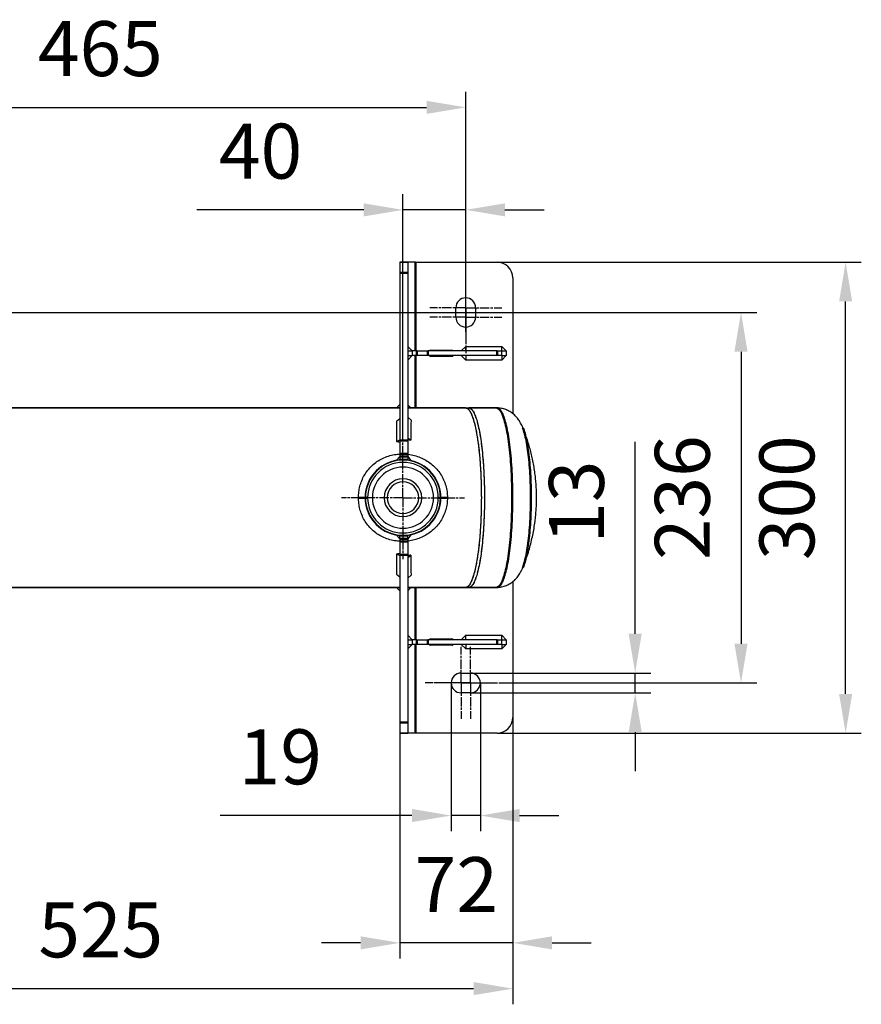
# Model space of a CAD drawing. Units: millimetres. Extents: x 3439 to 5337, y 1662 to 2950.
# Drawn here: x 4082 to 4618, y 1662 to 2289 of the extents above; entities that cross this region are included whole.
import ezdxf

# ---------------------------------------------------------------- set-up
doc = ezdxf.new("R2010")
doc.units = ezdxf.units.MM
doc.linetypes.add('AM_ISO08W050', pattern=[18, 12, -1.5, 3, -1.5])
doc.linetypes.add('AM_ISO08W050x2', pattern=[9, 6, -0.75, 1.5, -0.75])
doc.layers.add('02_ACHSEN', color=7, linetype='Continuous')
doc.layers.add('13_SCHWEISSEN', color=7, linetype='Continuous')
for name, color, linetype, lineweight in [('AM_0 ( Kontur 0.5 )', 7, 'Continuous', 50), ('AM_5 ( Bemassung)', 3, 'Continuous', 25), ('AM_7 (Mittellinie)', 4, 'AM_ISO08W050', 25)]:
    doc.layers.add(name, color=color, linetype=linetype, lineweight=lineweight)
doc.styles.get("Standard").update_dxf_attribs({"font": 'ARIALUNI.TTF'})
doc.dimstyles.new('BENUTZERDEFINIERTE NORM$0', dxfattribs={"dimtxt": 3.5, "dimasz": 2.5, "dimexe": 1, "dimexo": 0, "dimgap": 1.5, "dimtad": 1, "dimdsep": 46, "dimtxsty": 'STANDARD', "dimcen": 0, "dimclrd": 256, "dimclre": 256, "dimclrt": 6, "dimadec": 0, "dimazin": 2, "dimtp": 0.1, "dimtm": 0.1, "dimtfac": 0.71, "dimtmove": 0, "dimatfit": 3, "dimfxl": 1, "dimlwd": -1, "dimlwe": -1, "dimarcsym": 0})

# ---------------------------------------------------------------- blocks, each defined once
blk = doc.blocks.new('*D39')
at = {"layer": 'AM_5 ( Bemassung)', "transparency": 16777216}
for p, q in [((3900.99, 1863.77), (3900.99, 2243.4)), ((4366.1, 2090.46), (4366.1, 2243.4)), ((3925.99, 2233.4), (4341.1, 2233.4))]:
    blk.add_line(p, q, dxfattribs=at)
for points in [[(3925.99, 2237.57), (3925.99, 2229.24), (3900.99, 2233.4)], [(4341.1, 2237.57), (4341.1, 2229.24), (4366.1, 2233.4)]]:
    blk.add_solid(points, dxfattribs=at)
at = {"layer": 'Defpoints', "color": 0, "transparency": 16777216}
for p in [(4366.1, 2233.4), (4366.1, 2090.46), (3900.99, 1863.77)]:
    blk.add_point(p, dxfattribs=at)
at = {"layer": 'AM_5 ( Bemassung)', "color": 6, "transparency": 16777216, "insert": (4133.29, 2266.28), "char_height": 35, "attachment_point": 5}
blk.add_mtext('465', dxfattribs=at)
blk = doc.blocks.new('*D40')
at = {"layer": 'AM_5 ( Bemassung)', "transparency": 16777216}
for p, q in [((3926.96, 2102.77), (4551.47, 2102.77)), ((4541.47, 2077.77), (4541.47, 1891.77)), ((4392.06, 1866.77), (4551.47, 1866.77))]:
    blk.add_line(p, q, dxfattribs=at)
for points in [[(4537.3, 2077.77), (4545.64, 2077.77), (4541.47, 2102.77)], [(4537.3, 1891.77), (4545.64, 1891.77), (4541.47, 1866.77)]]:
    blk.add_solid(points, dxfattribs=at)
at = {"layer": 'Defpoints', "color": 0, "transparency": 16777216}
for p in [(3926.96, 2102.77), (4392.06, 1866.77), (4541.47, 1866.77)]:
    blk.add_point(p, dxfattribs=at)
at = {"layer": 'AM_5 ( Bemassung)', "color": 6, "transparency": 16777216, "insert": (4508.59, 1984.77), "char_height": 35, "attachment_point": 5, "rotation": 90}
blk.add_mtext('236', dxfattribs=at)
blk = doc.blocks.new('*D43')
at = {"layer": 'AM_5 ( Bemassung)', "transparency": 16777216}
for p, q in [((4356.8, 1866.77), (4356.8, 1772.28)), ((4375.4, 1866.77), (4375.4, 1772.28)), ((4331.8, 1782.28), (4209.52, 1782.28)), ((4375.4, 1782.28), (4356.8, 1782.28)), ((4400.4, 1782.28), (4425.4, 1782.28))]:
    blk.add_line(p, q, dxfattribs=at)
for points in [[(4331.8, 1786.45), (4331.8, 1778.12), (4356.8, 1782.28)], [(4400.4, 1786.45), (4400.4, 1778.12), (4375.4, 1782.28)]]:
    blk.add_solid(points, dxfattribs=at)
at = {"layer": 'Defpoints', "color": 0, "transparency": 16777216}
for p in [(4356.8, 1866.77), (4375.4, 1866.77), (4375.4, 1782.28)]:
    blk.add_point(p, dxfattribs=at)
at = {"layer": 'AM_5 ( Bemassung)', "color": 6, "transparency": 16777216, "insert": (4247.95, 1815.17), "char_height": 35, "attachment_point": 5}
blk.add_mtext('19', dxfattribs=at)
blk = doc.blocks.new('*D44')
at = {"layer": 'AM_5 ( Bemassung)', "transparency": 16777216}
for p, q in [((4474.05, 1898.07), (4474.05, 2020.35)), ((4369.1, 1873.07), (4484.05, 1873.07)), ((4474.05, 1860.47), (4474.05, 1873.07)), ((4369.1, 1860.47), (4484.05, 1860.47)), ((4474.05, 1835.47), (4474.05, 1810.47))]:
    blk.add_line(p, q, dxfattribs=at)
for points in [[(4469.88, 1898.07), (4478.21, 1898.07), (4474.05, 1873.07)], [(4469.88, 1835.47), (4478.21, 1835.47), (4474.05, 1860.47)]]:
    blk.add_solid(points, dxfattribs=at)
at = {"layer": 'Defpoints', "color": 0, "transparency": 16777216}
for p in [(4369.1, 1873.07), (4474.05, 1873.07), (4369.1, 1860.47)]:
    blk.add_point(p, dxfattribs=at)
at = {"layer": 'AM_5 ( Bemassung)', "color": 6, "transparency": 16777216, "insert": (4441.16, 1981.92), "char_height": 35, "attachment_point": 5, "rotation": 90}
blk.add_mtext('13', dxfattribs=at)
blk = doc.blocks.new('*D45')
at = {"layer": 'AM_5 ( Bemassung)', "transparency": 16777216}
for p, q in [((3870.99, 1846.21), (3870.99, 1662.04)), ((4396.1, 1834.77), (4396.1, 1662.04)), ((3895.99, 1672.04), (4371.1, 1672.04))]:
    blk.add_line(p, q, dxfattribs=at)
for points in [[(3895.99, 1676.21), (3895.99, 1667.88), (3870.99, 1672.04)], [(4371.1, 1676.21), (4371.1, 1667.88), (4396.1, 1672.04)]]:
    blk.add_solid(points, dxfattribs=at)
at = {"layer": 'Defpoints', "color": 0, "transparency": 16777216}
for p in [(3870.99, 1846.21), (4396.1, 1834.77), (4396.1, 1672.04)]:
    blk.add_point(p, dxfattribs=at)
at = {"layer": 'AM_5 ( Bemassung)', "color": 6, "transparency": 16777216, "insert": (4133.55, 1704.93), "char_height": 35, "attachment_point": 5}
blk.add_mtext('525', dxfattribs=at)
blk = doc.blocks.new('*D46')
at = {"layer": 'AM_5 ( Bemassung)', "transparency": 16777216}
for p, q in [((4396.1, 1844.77), (4396.1, 1691.18)), ((4324.1, 1841.47), (4324.1, 1691.18)), ((4299.1, 1701.18), (4274.1, 1701.18)), ((4396.1, 1701.18), (4324.1, 1701.18)), ((4421.1, 1701.18), (4446.1, 1701.18))]:
    blk.add_line(p, q, dxfattribs=at)
for points in [[(4299.1, 1705.35), (4299.1, 1697.01), (4324.1, 1701.18)], [(4421.1, 1705.35), (4421.1, 1697.01), (4396.1, 1701.18)]]:
    blk.add_solid(points, dxfattribs=at)
at = {"layer": 'Defpoints', "color": 0, "transparency": 16777216}
for p in [(4396.1, 1844.77), (4324.1, 1841.47), (4324.1, 1701.18)]:
    blk.add_point(p, dxfattribs=at)
at = {"layer": 'AM_5 ( Bemassung)', "color": 6, "transparency": 16777216, "insert": (4360.1, 1733.76), "char_height": 35, "attachment_point": 5}
blk.add_mtext('72', dxfattribs=at)
blk = doc.blocks.new('*D47')
at = {"layer": 'AM_5 ( Bemassung)', "transparency": 16777216}
for p, q in [((4386.1, 2134.77), (4618.12, 2134.77)), ((4608.12, 1859.77), (4608.12, 2109.77)), ((4386.1, 1834.77), (4618.12, 1834.77))]:
    blk.add_line(p, q, dxfattribs=at)
for points in [[(4603.95, 2109.77), (4612.29, 2109.77), (4608.12, 2134.77)], [(4603.95, 1859.77), (4612.29, 1859.77), (4608.12, 1834.77)]]:
    blk.add_solid(points, dxfattribs=at)
at = {"layer": 'Defpoints', "color": 0, "transparency": 16777216}
for p in [(4386.1, 2134.77), (4608.12, 2134.77), (4386.1, 1834.77)]:
    blk.add_point(p, dxfattribs=at)
at = {"layer": 'AM_5 ( Bemassung)', "color": 6, "transparency": 16777216, "insert": (4575.24, 1984.75), "char_height": 35, "attachment_point": 5, "rotation": 90}
blk.add_mtext('300', dxfattribs=at)
blk = doc.blocks.new('*D50')
at = {"layer": 'AM_5 ( Bemassung)', "transparency": 16777216}
for p, q in [((4326.1, 2023.94), (4326.1, 2178.11)), ((4366.1, 2128.74), (4366.1, 2178.11)), ((4301.1, 2168.11), (4194.65, 2168.11)), ((4366.1, 2168.11), (4326.1, 2168.11)), ((4391.1, 2168.11), (4416.1, 2168.11))]:
    blk.add_line(p, q, dxfattribs=at)
for points in [[(4301.1, 2172.27), (4301.1, 2163.94), (4326.1, 2168.11)], [(4391.1, 2172.27), (4391.1, 2163.94), (4366.1, 2168.11)]]:
    blk.add_solid(points, dxfattribs=at)
at = {"layer": 'Defpoints', "color": 0, "transparency": 16777216}
for p in [(4326.1, 2168.11), (4366.1, 2128.74), (4326.1, 2023.94)]:
    blk.add_point(p, dxfattribs=at)
at = {"layer": 'AM_5 ( Bemassung)', "color": 6, "transparency": 16777216, "insert": (4235.37, 2200.99), "char_height": 35, "attachment_point": 5}
blk.add_mtext('40', dxfattribs=at)

msp = doc.modelspace()

# ---------------------------------------------------------------- linework, layer by layer
at = {"color": 3, "linetype": 'Continuous'}
for p, q in [((4334.098, 2134.773), (4329.098, 2134.773)), ((4334.098, 2134.773), (4386.098, 2134.773)), ((4396.098, 2124.773), (4396.098, 2038.274)), ((4334.956, 2078.273), (4331.926, 2078.273)), ((4334.956, 2078.273), (4342.027, 2078.273)), ((4386.169, 2078.273), (4342.027, 2078.273)), ((4343.598, 2078.773), (4357.598, 2078.773)), ((4386.169, 2078.273), (4389.098, 2078.273)), ((4357.598, 2074.773), (4343.598, 2074.773)), ((4396.098, 1931.275), (4396.098, 1844.773)), ((4334.956, 1894.273), (4331.926, 1894.273)), ((4334.956, 1894.273), (4342.027, 1894.273)), ((4386.169, 1894.273), (4342.027, 1894.273)), ((4343.598, 1894.773), (4357.598, 1894.773)), ((4386.169, 1894.273), (4389.098, 1894.273)), ((4357.598, 1890.773), (4343.598, 1890.773)), ((4334.098, 1834.773), (4329.098, 1834.773)), ((4386.098, 1834.773), (4334.098, 1834.773))]:
    msp.add_line(p, q, dxfattribs=at)
at = {"color": 7, "linetype": 'Continuous'}
for p, q in [((4389.098, 2075.273), (4389.098, 2078.273)), ((4334.956, 2075.273), (4331.926, 2075.273)), ((4342.027, 2075.273), (4334.956, 2075.273)), ((4386.169, 2075.273), (4342.027, 2075.273)), ((4389.098, 2075.273), (4386.169, 2075.273)), ((4389.098, 1891.273), (4389.098, 1894.273)), ((4334.956, 1891.273), (4331.926, 1891.273)), ((4342.027, 1891.273), (4334.956, 1891.273)), ((4386.169, 1891.273), (4342.027, 1891.273)), ((4389.098, 1891.273), (4386.169, 1891.273))]:
    msp.add_line(p, q, dxfattribs=at)
at = {"color": 3, "linetype": 'Continuous'}
for centre, radius, start, end in [((4386.098, 2124.773), 10, 0, 90), ((4343.598, 2078.273), 0.5, 90, 180), ((4357.598, 2078.273), 0.5, 0, 90), ((4343.598, 2075.273), 0.5, 180, 270), ((4357.598, 2075.273), 0.5, 270, 0), ((4343.598, 1894.273), 0.5, 90, 180), ((4357.598, 1894.273), 0.5, 0, 90), ((4343.598, 1891.273), 0.5, 180, 270), ((4357.598, 1891.273), 0.5, 270, 0), ((4386.098, 1844.773), 10, 270, 0)]:
    msp.add_arc(centre, radius, start, end, dxfattribs=at)
at = {"color": 7, "linetype": 'Continuous'}
for radius, start, end in [(24.15, 0, 180), (23.95, 0, 180), (22.5, 0, 180), (19.5, 0, 180), (24.15, 180, 0), (23.95, 180, 0), (22.5, 180, 0), (19.5, 180, 0)]:
    msp.add_arc((4326.098, 1984.773), radius, start, end, dxfattribs=at)
at = {"layer": '02_ACHSEN', "color": 7, "linetype": 'Continuous'}
for p, q in [((4324.098, 2134.773), (4329.098, 2134.773)), ((4324.098, 2134.773), (4324.098, 2128.074)), ((4329.098, 2134.773), (4324.098, 2134.773)), ((4324.098, 2128.074), (4324.098, 2044.037)), ((3857.521, 2041.923), (4321.976, 2041.923)), ((4321.976, 2041.923), (3857.521, 2041.923)), ((4321.976, 2041.923), (4321.992, 2041.923)), ((4321.992, 2041.923), (4321.976, 2041.923)), ((4321.992, 2041.923), (4324.098, 2041.923)), ((4324.098, 2041.923), (4321.992, 2041.923)), ((4324.098, 2044.037), (4324.098, 2042.273)), ((4324.098, 2042.273), (4324.098, 2041.915)), ((4324.098, 2041.915), (4324.098, 2035.249)), ((4329.098, 2041.923), (4331.197, 2041.923)), ((4331.197, 2041.923), (4329.098, 2041.923)), ((4331.197, 2041.923), (4331.219, 2041.923)), ((4331.219, 2041.923), (4331.197, 2041.923)), ((4331.219, 2041.923), (4366.098, 2041.923)), ((4366.098, 2041.923), (4331.219, 2041.923)), ((4368.088, 2041.923), (4385.794, 2041.923)), ((4385.794, 2041.923), (4368.088, 2041.923)), ((4368.088, 2041.923), (4368.43, 2041.886)), ((4324.098, 2035.249), (4324.098, 2021.675)), ((4324.098, 2021.675), (4324.098, 2021.264)), ((4324.098, 2021.264), (4324.098, 2012.604)), ((4324.098, 2012.604), (4324.098, 2011.054)), ((4324.098, 2011.054), (4324.098, 2011.023)), ((4324.098, 2011.023), (4324.098, 2010.902)), ((4329.098, 2009.023), (4324.098, 2009.023)), ((4324.098, 1960.523), (4329.098, 1960.523)), ((4329.098, 1960.523), (4324.098, 1960.523)), ((4324.098, 1958.644), (4324.098, 1958.523)), ((4324.098, 1958.523), (4324.098, 1958.491)), ((4324.098, 1958.491), (4324.098, 1956.942)), ((4324.098, 1956.942), (4324.098, 1948.281)), ((4324.098, 1948.281), (4324.098, 1947.87)), ((4324.098, 1947.87), (4324.098, 1934.297)), ((4324.098, 1934.297), (4324.098, 1927.631)), ((3857.514, 1927.623), (4321.976, 1927.623)), ((4321.976, 1927.623), (3857.514, 1927.623)), ((4321.976, 1927.623), (4321.992, 1927.623)), ((4321.992, 1927.623), (4321.976, 1927.623)), ((4321.992, 1927.623), (4324.098, 1927.623)), ((4324.098, 1927.623), (4321.992, 1927.623)), ((4324.098, 1927.631), (4324.098, 1927.273)), ((4324.098, 1927.273), (4324.098, 1925.509)), ((4329.098, 1927.623), (4331.197, 1927.623)), ((4331.197, 1927.623), (4329.098, 1927.623)), ((4331.197, 1927.623), (4331.219, 1927.623)), ((4331.219, 1927.623), (4331.197, 1927.623)), ((4331.219, 1927.623), (4366.098, 1927.623)), ((4366.098, 1927.623), (4331.219, 1927.623)), ((4368.43, 1927.66), (4368.088, 1927.623)), ((4368.088, 1927.623), (4385.794, 1927.623)), ((4385.794, 1927.623), (4368.088, 1927.623)), ((4324.098, 1925.509), (4324.098, 1841.472)), ((4324.098, 1841.472), (4324.098, 1834.773)), ((4324.098, 1834.773), (4329.098, 1834.773)), ((4329.098, 1834.773), (4324.098, 1834.773))]:
    msp.add_line(p, q, dxfattribs=at)
at = {"layer": '02_ACHSEN', "color": 3, "linetype": 'Continuous'}
for p, q in [((4329.098, 2134.773), (4329.098, 2128.074)), ((4329.098, 2128.074), (4329.098, 2081.101)), ((4359.798, 2099.773), (4359.798, 2105.773)), ((4372.398, 2105.773), (4372.398, 2099.773)), ((4329.098, 2081.101), (4329.098, 2078.273)), ((4329.098, 2078.273), (4329.098, 2075.273)), ((4329.098, 2075.273), (4329.098, 2072.444)), ((4329.098, 2072.444), (4329.098, 2044.012)), ((4329.098, 2044.012), (4329.098, 2042.273)), ((4329.098, 2042.273), (4329.098, 2041.89)), ((4329.098, 2041.89), (4329.098, 2036.1)), ((4329.098, 2036.1), (4329.098, 2022.973)), ((4329.098, 2022.973), (4329.098, 2021.6)), ((4329.098, 2021.6), (4329.098, 2021.264)), ((4329.098, 2021.264), (4329.098, 2012.604)), ((4329.098, 2012.604), (4329.098, 2011.023)), ((4329.098, 2011.023), (4329.098, 2010.902)), ((4329.098, 1958.644), (4329.098, 1958.523)), ((4329.098, 1958.523), (4329.098, 1956.942)), ((4329.098, 1956.942), (4329.098, 1948.281)), ((4329.098, 1948.281), (4329.098, 1947.946)), ((4329.098, 1947.946), (4329.098, 1946.573)), ((4329.098, 1946.573), (4329.098, 1933.445)), ((4329.098, 1933.445), (4329.098, 1927.656)), ((4329.098, 1927.656), (4329.098, 1927.273)), ((4329.098, 1927.273), (4329.098, 1925.534)), ((4329.098, 1925.534), (4329.098, 1897.101)), ((4329.098, 1897.101), (4329.098, 1894.273)), ((4329.098, 1894.273), (4329.098, 1891.273)), ((4329.098, 1891.273), (4329.098, 1888.444)), ((4329.098, 1888.444), (4329.098, 1841.472)), ((4363.098, 1873.073), (4369.098, 1873.073)), ((4369.098, 1860.473), (4363.098, 1860.473)), ((4329.098, 1841.472), (4329.098, 1834.773))]:
    msp.add_line(p, q, dxfattribs=at)
at = {"layer": '02_ACHSEN', "color": 7, "linetype": 'Continuous'}
for points in [[(4366.098, 2041.923), (4366.338, 2041.906), (4366.577, 2041.856), (4366.817, 2041.773), (4367.056, 2041.656), (4367.294, 2041.506), (4367.532, 2041.323), (4367.769, 2041.107), (4368.004, 2040.858), (4368.239, 2040.576), (4368.473, 2040.262), (4368.705, 2039.915), (4368.936, 2039.537), (4369.164, 2039.126), (4369.392, 2038.683), (4369.617, 2038.209), (4369.84, 2037.704), (4370.061, 2037.167), (4370.28, 2036.601), (4370.496, 2036.004), (4370.71, 2035.377), (4370.921, 2034.72), (4371.129, 2034.034), (4371.334, 2033.32), (4371.536, 2032.577), (4371.735, 2031.806), (4371.931, 2031.008), (4372.123, 2030.183), (4372.312, 2029.331), (4372.497, 2028.453), (4372.679, 2027.55), (4372.856, 2026.622), (4373.03, 2025.669), (4373.199, 2024.693), (4373.365, 2023.693), (4373.526, 2022.67), (4373.683, 2021.626), (4373.835, 2020.559), (4373.983, 2019.472), (4374.126, 2018.365), (4374.265, 2017.238), (4374.399, 2016.092), (4374.528, 2014.927), (4374.652, 2013.746), (4374.771, 2012.547), (4374.885, 2011.332), (4374.994, 2010.101), (4375.098, 2008.856), (4375.196, 2007.597), (4375.289, 2006.324), (4375.377, 2005.038), (4375.459, 2003.741), (4375.536, 2002.433), (4375.607, 2001.115), (4375.673, 1999.787), (4375.733, 1998.45), (4375.788, 1997.105), (4375.837, 1995.753), (4375.88, 1994.394), (4375.918, 1993.03), (4375.949, 1991.661), (4375.975, 1990.289), (4375.996, 1988.912), (4376.01, 1987.534), (4376.019, 1986.154), (4376.022, 1984.773), (4376.019, 1983.392), (4376.01, 1982.012), (4375.996, 1980.633), (4375.975, 1979.257), (4375.949, 1977.884), (4375.918, 1976.515), (4375.88, 1975.151), (4375.837, 1973.793), (4375.788, 1972.441), (4375.733, 1971.096), (4375.673, 1969.759), (4375.607, 1968.431), (4375.536, 1967.112), (4375.459, 1965.804), (4375.377, 1964.507), (4375.289, 1963.222), (4375.196, 1961.949), (4375.098, 1960.69), (4374.994, 1959.444), (4374.885, 1958.214), (4374.771, 1956.999), (4374.652, 1955.8), (4374.528, 1954.618), (4374.399, 1953.454), (4374.265, 1952.308), (4374.126, 1951.181), (4373.983, 1950.073), (4373.835, 1948.986), (4373.683, 1947.92), (4373.526, 1946.875), (4373.365, 1945.853), (4373.199, 1944.853), (4373.03, 1943.876), (4372.856, 1942.924), (4372.679, 1941.995), (4372.497, 1941.092), (4372.312, 1940.214), (4372.123, 1939.363), (4371.931, 1938.537), (4371.735, 1937.739), (4371.536, 1936.969), (4371.334, 1936.226), (4371.129, 1935.511), (4370.921, 1934.826), (4370.71, 1934.169), (4370.496, 1933.542), (4370.28, 1932.945), (4370.061, 1932.378), (4369.84, 1931.842), (4369.617, 1931.337), (4369.392, 1930.863), (4369.164, 1930.42), (4368.936, 1930.009), (4368.705, 1929.63), (4368.473, 1929.283), (4368.239, 1928.969), (4368.004, 1928.688), (4367.769, 1928.439), (4367.532, 1928.223), (4367.294, 1928.04), (4367.056, 1927.89), (4366.817, 1927.773), (4366.577, 1927.69), (4366.338, 1927.64), (4366.098, 1927.623)], [(4368.43, 2041.886), (4368.459, 2041.883), (4368.829, 2041.763), (4369.199, 2041.563), (4369.567, 2041.285), (4369.933, 2040.926), (4370.296, 2040.49), (4370.656, 2039.975), (4371.013, 2039.384), (4371.365, 2038.716), (4371.713, 2037.972), (4372.056, 2037.154), (4372.394, 2036.263), (4372.725, 2035.3), (4373.05, 2034.266), (4373.368, 2033.163), (4373.678, 2031.992), (4373.981, 2030.756), (4374.275, 2029.454), (4374.561, 2028.091), (4374.838, 2026.667), (4375.105, 2025.184), (4375.363, 2023.645), (4375.61, 2022.051), (4375.847, 2020.405), (4376.073, 2018.71), (4376.287, 2016.967), (4376.491, 2015.178), (4376.682, 2013.348), (4376.862, 2011.477), (4377.029, 2009.569), (4377.184, 2007.627), (4377.326, 2005.652), (4377.455, 2003.648), (4377.571, 2001.618), (4377.674, 1999.564), (4377.763, 1997.49), (4377.839, 1995.398), (4377.901, 1993.291), (4377.949, 1991.172), (4377.984, 1989.044), (4378.005, 1986.91), (4378.012, 1984.773), (4378.005, 1982.636), (4377.984, 1980.502), (4377.949, 1978.374), (4377.901, 1976.255), (4377.839, 1974.148), (4377.763, 1972.056), (4377.674, 1969.981), (4377.571, 1967.928), (4377.455, 1965.897), (4377.326, 1963.894), (4377.184, 1961.919), (4377.029, 1959.976), (4376.862, 1958.068), (4376.682, 1956.198), (4376.491, 1954.367), (4376.287, 1952.579), (4376.073, 1950.836), (4375.847, 1949.14), (4375.61, 1947.495), (4375.363, 1945.901), (4375.105, 1944.362), (4374.838, 1942.879), (4374.561, 1941.455), (4374.275, 1940.091), (4373.981, 1938.79), (4373.678, 1937.553), (4373.368, 1936.383), (4373.05, 1935.279), (4372.725, 1934.246), (4372.394, 1933.282), (4372.056, 1932.391), (4371.713, 1931.573), (4371.365, 1930.83), (4371.013, 1930.162), (4370.656, 1929.57), (4370.296, 1929.056), (4369.933, 1928.619), (4369.567, 1928.261), (4369.199, 1927.982), (4368.829, 1927.783), (4368.459, 1927.663), (4368.43, 1927.66)], [(4402.501, 2029.248), (4402.153, 2030.067), (4401.785, 2030.871), (4401.413, 2031.62), (4401.036, 2032.324), (4400.649, 2032.995), (4400.254, 2033.631), (4399.855, 2034.228), (4399.439, 2034.807), (4398.986, 2035.392), (4398.516, 2035.955), (4398.052, 2036.47), (4397.573, 2036.964), (4397.059, 2037.455), (4396.518, 2037.932), (4395.947, 2038.396), (4395.365, 2038.83), (4394.807, 2039.211), (4394.239, 2039.568), (4393.628, 2039.917), (4392.985, 2040.249), (4392.296, 2040.567), (4391.596, 2040.852), (4390.932, 2041.089), (4390.267, 2041.295), (4389.574, 2041.476), (4388.86, 2041.63), (4388.122, 2041.755), (4387.364, 2041.847), (4386.587, 2041.903), (4385.794, 2041.923)], [(4402.501, 1940.298), (4402.922, 1941.344), (4403.329, 1942.387), (4403.72, 1943.414), (4404.107, 1944.463), (4404.511, 1945.587), (4404.905, 1946.723), (4405.268, 1947.806), (4405.62, 1948.889), (4405.976, 1950.02), (4406.319, 1951.151), (4406.638, 1952.242), (4406.942, 1953.317), (4407.231, 1954.381), (4407.511, 1955.448), (4407.785, 1956.536), (4408.049, 1957.628), (4408.3, 1958.71), (4408.539, 1959.79), (4408.768, 1960.869), (4408.987, 1961.949), (4409.195, 1963.033), (4409.395, 1964.121), (4409.584, 1965.217), (4409.764, 1966.315), (4409.933, 1967.414), (4410.089, 1968.496), (4410.23, 1969.544), (4410.359, 1970.569), (4410.477, 1971.574), (4410.585, 1972.563), (4410.682, 1973.541), (4410.771, 1974.506), (4410.85, 1975.459), (4410.921, 1976.403), (4410.984, 1977.339), (4411.039, 1978.268), (4411.087, 1979.195), (4411.127, 1980.119), (4411.16, 1981.039), (4411.185, 1981.955), (4411.204, 1982.87), (4411.215, 1983.783), (4411.219, 1984.693), (4411.216, 1985.602), (4411.206, 1986.509), (4411.189, 1987.414), (4411.166, 1988.319), (4411.135, 1989.222), (4411.097, 1990.122), (4411.053, 1991.023), (4411.002, 1991.923), (4410.943, 1992.827), (4410.878, 1993.735), (4410.804, 1994.648), (4410.724, 1995.56), (4410.636, 1996.479), (4410.539, 1997.411), (4410.433, 1998.354), (4410.319, 1999.305), (4410.195, 2000.268), (4410.061, 2001.247), (4409.917, 2002.24), (4409.761, 2003.252), (4409.595, 2004.267), (4409.421, 2005.273), (4409.241, 2006.271), (4409.054, 2007.255), (4408.86, 2008.23), (4408.659, 2009.198), (4408.45, 2010.162), (4408.234, 2011.124), (4408.009, 2012.086), (4407.774, 2013.055), (4407.532, 2014.015), (4407.289, 2014.946), (4407.039, 2015.874), (4406.774, 2016.826), (4406.5, 2017.782), (4406.22, 2018.725), (4405.933, 2019.666), (4405.636, 2020.609), (4405.33, 2021.554), (4405.014, 2022.5), (4404.689, 2023.449), (4404.351, 2024.407), (4404.006, 2025.361), (4403.661, 2026.288), (4403.302, 2027.229), (4402.914, 2028.22), (4402.501, 2029.248)], [(4385.794, 1927.623), (4386.59, 1927.642), (4387.386, 1927.701), (4388.182, 1927.8), (4388.973, 1927.937), (4389.747, 1928.112), (4390.518, 1928.325), (4391.294, 1928.582), (4392.073, 1928.884), (4392.866, 1929.239), (4393.638, 1929.634), (4394.351, 1930.046), (4395.04, 1930.49), (4395.731, 1930.984), (4396.402, 1931.516), (4397.047, 1932.079), (4397.658, 1932.667), (4398.226, 1933.264), (4398.762, 1933.88), (4399.275, 1934.523), (4399.761, 1935.184), (4400.215, 1935.855), (4400.646, 1936.545), (4401.056, 1937.258), (4401.455, 1938.007), (4401.85, 1938.813), (4402.24, 1939.676), (4402.501, 1940.299)]]:
    msp.add_lwpolyline(points, dxfattribs=at)
at = {"layer": '02_ACHSEN', "color": 3, "linetype": 'Continuous'}
for centre, start, end in [((4366.098, 2105.773), 0, 180), ((4366.098, 2099.773), 180, 0), ((4363.098, 1866.773), 90, 270), ((4369.098, 1866.773), 270, 90)]:
    msp.add_arc(centre, 6.3, start, end, dxfattribs=at)
at = {"layer": '02_ACHSEN', "color": 7, "linetype": 'Continuous'}
for radius, start, end in [(12, 0, 180), (10, 0, 180), (12, 180, 0), (10, 180, 0)]:
    msp.add_arc((4326.098, 1984.773), radius, start, end, dxfattribs=at)
at = {"layer": '13_SCHWEISSEN', "color": 7, "linetype": 'Continuous'}
for p, q in [((4329.098, 2081.101), (4331.926, 2078.273)), ((4329.098, 2078.273), (4331.926, 2078.273)), ((4331.926, 2078.273), (4331.926, 2075.273)), ((4363.269, 2078.273), (4366.098, 2081.101)), ((4366.098, 2081.101), (4389.098, 2081.101)), ((4366.098, 2078.273), (4366.098, 2081.101)), ((4389.098, 2081.101), (4391.926, 2078.273)), ((4389.098, 2078.273), (4389.098, 2081.101)), ((4389.098, 2078.273), (4391.926, 2078.273)), ((4391.926, 2078.273), (4391.926, 2075.273)), ((4329.098, 2072.444), (4331.926, 2075.273)), ((4329.098, 2075.273), (4331.926, 2075.273)), ((4366.098, 2072.444), (4363.269, 2075.273)), ((4366.098, 2075.273), (4366.098, 2072.444)), ((4389.098, 2072.444), (4366.098, 2072.444)), ((4391.926, 2075.273), (4389.098, 2072.444)), ((4389.098, 2075.273), (4391.926, 2075.273)), ((4389.098, 2075.273), (4389.098, 2072.444)), ((4321.992, 2041.923), (4324.098, 2044.037)), ((4329.098, 2044.012), (4331.197, 2041.923)), ((4366.098, 2041.923), (4368.088, 2041.923)), ((4366.098, 2041.923), (4368.088, 2041.923)), ((4366.098, 2041.923), (4366.376, 2041.898)), ((4321.985, 2033.594), (4324.098, 2035.249)), ((4329.098, 2036.1), (4331.211, 2034.101)), ((4321.996, 2020.517), (4324.098, 2021.675)), ((4329.098, 2022.973), (4331.2, 2021.418)), ((4324.082, 2011.036), (4322.007, 2008.574)), ((4324.098, 2011.054), (4324.082, 2011.036)), ((4324.098, 2011.054), (4324.098, 2011.023)), ((4324.098, 2011.023), (4324.098, 2009.023)), ((4324.098, 2009.023), (4324.098, 2008.84)), ((4329.098, 2010.951), (4329.098, 2009.023)), ((4329.098, 2010.951), (4331.172, 2008.384)), ((4329.098, 2009.023), (4329.098, 2008.736)), ((4324.082, 1958.51), (4322.007, 1960.972)), ((4324.098, 1958.491), (4324.082, 1958.51)), ((4324.098, 1960.523), (4324.098, 1960.706)), ((4324.098, 1958.523), (4324.098, 1960.523)), ((4324.098, 1958.491), (4324.098, 1958.523)), ((4331.172, 1961.162), (4329.098, 1958.595)), ((4329.098, 1960.523), (4329.098, 1960.81)), ((4329.098, 1958.595), (4329.098, 1960.523)), ((4321.996, 1949.028), (4324.098, 1947.87)), ((4329.098, 1946.573), (4331.2, 1948.128)), ((4321.985, 1935.952), (4324.098, 1934.297)), ((4329.098, 1933.445), (4331.211, 1935.444)), ((4321.992, 1927.623), (4324.098, 1925.509)), ((4329.098, 1925.534), (4331.197, 1927.623)), ((4366.376, 1927.648), (4366.098, 1927.623)), ((4366.098, 1927.623), (4368.088, 1927.623)), ((4368.088, 1927.623), (4366.098, 1927.623)), ((4329.098, 1897.101), (4331.926, 1894.273)), ((4329.098, 1894.273), (4331.926, 1894.273)), ((4331.926, 1894.273), (4331.926, 1891.273)), ((4363.269, 1894.273), (4366.098, 1897.101)), ((4366.098, 1897.101), (4389.098, 1897.101)), ((4366.098, 1894.273), (4366.098, 1897.101)), ((4389.098, 1897.101), (4391.926, 1894.273)), ((4389.098, 1894.273), (4389.098, 1897.101)), ((4389.098, 1894.273), (4391.926, 1894.273)), ((4391.926, 1894.273), (4391.926, 1891.273)), ((4329.098, 1888.444), (4331.926, 1891.273)), ((4329.098, 1891.273), (4331.926, 1891.273)), ((4366.098, 1888.444), (4363.269, 1891.273)), ((4366.098, 1891.273), (4366.098, 1888.444)), ((4389.098, 1888.444), (4366.098, 1888.444)), ((4391.926, 1891.273), (4389.098, 1888.444)), ((4389.098, 1891.273), (4391.926, 1891.273)), ((4389.098, 1891.273), (4389.098, 1888.444))]:
    msp.add_line(p, q, dxfattribs=at)
for points in [[(4366.376, 2041.898), (4366.404, 2041.896), (4366.709, 2041.814), (4367.013, 2041.679), (4367.317, 2041.49), (4367.62, 2041.246), (4367.921, 2040.95), (4368.221, 2040.6), (4368.518, 2040.197), (4368.814, 2039.741), (4369.106, 2039.233), (4369.396, 2038.674), (4369.683, 2038.064), (4369.966, 2037.403), (4370.246, 2036.692), (4370.521, 2035.931), (4370.793, 2035.123), (4371.06, 2034.266), (4371.322, 2033.363), (4371.579, 2032.413), (4371.832, 2031.418), (4372.078, 2030.379), (4372.319, 2029.297), (4372.555, 2028.173), (4372.784, 2027.007), (4373.006, 2025.801), (4373.222, 2024.557), (4373.432, 2023.275), (4373.634, 2021.956), (4373.829, 2020.602), (4374.017, 2019.213), (4374.198, 2017.793), (4374.37, 2016.34), (4374.535, 2014.858), (4374.692, 2013.348), (4374.841, 2011.81), (4374.981, 2010.247), (4375.113, 2008.659), (4375.237, 2007.049), (4375.352, 2005.418), (4375.458, 2003.767), (4375.555, 2002.098), (4375.643, 2000.413), (4375.722, 1998.712), (4375.792, 1996.999), (4375.853, 1995.274), (4375.904, 1993.539), (4375.947, 1991.796), (4375.979, 1990.046), (4376.003, 1988.291), (4376.017, 1986.533), (4376.022, 1984.773), (4376.017, 1983.013), (4376.003, 1981.255), (4375.979, 1979.5), (4375.947, 1977.75), (4375.904, 1976.006), (4375.853, 1974.272), (4375.792, 1972.547), (4375.722, 1970.833), (4375.643, 1969.133), (4375.555, 1967.448), (4375.458, 1965.779), (4375.352, 1964.128), (4375.237, 1962.497), (4375.113, 1960.886), (4374.981, 1959.299), (4374.841, 1957.736), (4374.692, 1956.198), (4374.535, 1954.687), (4374.37, 1953.205), (4374.198, 1951.753), (4374.017, 1950.332), (4373.829, 1948.944), (4373.634, 1947.59), (4373.432, 1946.271), (4373.222, 1944.989), (4373.006, 1943.744), (4372.784, 1942.538), (4372.555, 1941.373), (4372.319, 1940.248), (4372.078, 1939.166), (4371.832, 1938.127), (4371.579, 1937.132), (4371.322, 1936.183), (4371.06, 1935.279), (4370.793, 1934.423), (4370.521, 1933.614), (4370.246, 1932.854), (4369.966, 1932.143), (4369.683, 1931.482), (4369.396, 1930.872), (4369.106, 1930.312), (4368.814, 1929.805), (4368.518, 1929.349), (4368.221, 1928.946), (4367.921, 1928.596), (4367.62, 1928.299), (4367.317, 1928.056), (4367.013, 1927.867), (4366.709, 1927.731), (4366.404, 1927.65), (4366.376, 1927.648)], [(4368.088, 2041.923), (4368.393, 2041.896), (4368.699, 2041.814), (4369.003, 2041.679), (4369.307, 2041.49), (4369.61, 2041.246), (4369.911, 2040.95), (4370.211, 2040.6), (4370.508, 2040.197), (4370.804, 2039.741), (4371.096, 2039.233), (4371.386, 2038.674), (4371.673, 2038.064), (4371.956, 2037.403), (4372.236, 2036.692), (4372.511, 2035.931), (4372.783, 2035.123), (4373.05, 2034.266), (4373.312, 2033.363), (4373.569, 2032.413), (4373.822, 2031.418), (4374.068, 2030.38), (4374.309, 2029.297), (4374.545, 2028.173), (4374.774, 2027.007), (4374.996, 2025.801), (4375.212, 2024.557), (4375.422, 2023.275), (4375.624, 2021.956), (4375.819, 2020.602), (4376.007, 2019.213), (4376.188, 2017.793), (4376.36, 2016.34), (4376.525, 2014.858), (4376.682, 2013.348), (4376.831, 2011.81), (4376.971, 2010.247), (4377.103, 2008.659), (4377.227, 2007.049), (4377.342, 2005.418), (4377.448, 2003.767), (4377.545, 2002.098), (4377.633, 2000.413), (4377.712, 1998.712), (4377.782, 1996.999), (4377.843, 1995.274), (4377.894, 1993.539), (4377.937, 1991.796), (4377.969, 1990.046), (4377.993, 1988.291), (4378.007, 1986.533), (4378.012, 1984.773), (4378.007, 1983.013), (4377.993, 1981.255), (4377.969, 1979.5), (4377.937, 1977.75), (4377.894, 1976.006), (4377.843, 1974.272), (4377.782, 1972.547), (4377.712, 1970.833), (4377.633, 1969.133), (4377.545, 1967.448), (4377.448, 1965.779), (4377.342, 1964.128), (4377.227, 1962.497), (4377.103, 1960.886), (4376.971, 1959.299), (4376.831, 1957.736), (4376.682, 1956.198), (4376.525, 1954.687), (4376.36, 1953.205), (4376.188, 1951.753), (4376.007, 1950.332), (4375.819, 1948.944), (4375.624, 1947.59), (4375.422, 1946.271), (4375.212, 1944.989), (4374.996, 1943.744), (4374.774, 1942.538), (4374.545, 1941.373), (4374.309, 1940.248), (4374.068, 1939.166), (4373.822, 1938.127), (4373.569, 1937.132), (4373.312, 1936.183), (4373.05, 1935.279), (4372.783, 1934.423), (4372.511, 1933.614), (4372.236, 1932.854), (4371.956, 1932.143), (4371.673, 1931.482), (4371.386, 1930.872), (4371.096, 1930.312), (4370.804, 1929.804), (4370.508, 1929.349), (4370.211, 1928.946), (4369.911, 1928.596), (4369.61, 1928.299), (4369.307, 1928.056), (4369.003, 1927.867), (4368.699, 1927.731), (4368.393, 1927.65), (4368.088, 1927.623)], [(4321.985, 2033.594), (4321.986, 2032.708), (4321.987, 2031.782), (4321.988, 2030.817), (4321.989, 2029.814), (4321.99, 2028.773), (4321.99, 2027.695), (4321.991, 2026.582), (4321.992, 2025.434), (4321.993, 2024.252), (4321.994, 2023.039), (4321.995, 2021.793), (4321.996, 2020.517)], [(4331.211, 2034.101), (4331.21, 2033.248), (4331.209, 2032.354), (4331.208, 2031.422), (4331.208, 2030.451), (4331.207, 2029.443), (4331.206, 2028.398), (4331.205, 2027.318), (4331.204, 2026.203), (4331.203, 2025.055), (4331.202, 2023.874), (4331.201, 2022.661), (4331.2, 2021.418)], [(4321.996, 2020.517), (4322.522, 2020.472), (4323.047, 2020.427), (4323.572, 2020.381), (4324.098, 2020.336)], [(4331.2, 2021.418), (4330.675, 2021.463), (4330.149, 2021.509), (4329.623, 2021.554), (4329.098, 2021.6)], [(4297.77, 1984.773), (4297.784, 1985.686), (4297.826, 1986.599), (4297.897, 1987.511), (4297.996, 1988.422), (4298.124, 1989.331), (4298.28, 1990.237), (4298.466, 1991.14), (4298.681, 1992.04), (4298.926, 1992.936), (4299.201, 1993.826), (4299.506, 1994.711), (4299.842, 1995.588), (4300.21, 1996.459), (4300.609, 1997.32), (4301.04, 1998.173), (4301.503, 1999.015), (4301.999, 1999.845), (4302.527, 2000.661), (4303.088, 2001.463), (4303.682, 2002.248), (4304.309, 2003.016), (4304.967, 2003.764), (4305.657, 2004.491), (4306.377, 2005.194), (4307.125, 2005.871), (4307.902, 2006.522), (4308.705, 2007.144), (4309.532, 2007.737), (4310.383, 2008.298), (4311.255, 2008.827), (4312.146, 2009.322), (4313.053, 2009.784), (4313.976, 2010.21), (4314.911, 2010.602), (4315.857, 2010.958), (4316.813, 2011.279), (4317.777, 2011.566), (4318.747, 2011.817), (4319.722, 2012.034), (4320.7, 2012.218), (4321.682, 2012.367), (4322.665, 2012.483), (4323.649, 2012.566), (4324.099, 2012.589)], [(4329.098, 2012.439), (4329.532, 2012.39), (4330.502, 2012.25), (4331.468, 2012.079), (4332.428, 2011.876), (4333.382, 2011.642), (4334.329, 2011.377), (4335.268, 2011.08), (4336.198, 2010.751), (4337.119, 2010.391), (4338.029, 2009.999), (4338.927, 2009.575), (4339.812, 2009.12), (4340.682, 2008.633), (4341.537, 2008.115), (4342.374, 2007.567), (4343.193, 2006.988), (4343.991, 2006.379), (4344.767, 2005.742), (4345.521, 2005.076), (4346.25, 2004.383), (4346.954, 2003.663), (4347.631, 2002.918), (4348.28, 2002.15), (4348.899, 2001.359), (4349.488, 2000.547), (4350.045, 1999.715), (4350.572, 1998.865), (4351.065, 1997.998), (4351.526, 1997.115), (4351.954, 1996.217), (4352.348, 1995.307), (4352.709, 1994.384), (4353.035, 1993.452), (4353.327, 1992.51), (4353.584, 1991.559), (4353.808, 1990.602), (4353.997, 1989.639), (4354.151, 1988.671), (4354.272, 1987.699), (4354.357, 1986.724), (4354.409, 1985.749), (4354.426, 1984.773)], [(4324.099, 1956.956), (4323.65, 1956.979), (4322.666, 1957.062), (4321.683, 1957.179), (4320.701, 1957.328), (4319.722, 1957.511), (4318.748, 1957.728), (4317.777, 1957.98), (4316.814, 1958.266), (4315.858, 1958.587), (4314.912, 1958.944), (4313.977, 1959.335), (4313.054, 1959.762), (4312.147, 1960.223), (4311.256, 1960.718), (4310.384, 1961.247), (4309.533, 1961.809), (4308.706, 1962.401), (4307.903, 1963.023), (4307.126, 1963.674), (4306.377, 1964.351), (4305.657, 1965.055), (4304.967, 1965.781), (4304.309, 1966.529), (4303.682, 1967.297), (4303.089, 1968.083), (4302.527, 1968.884), (4301.999, 1969.701), (4301.503, 1970.531), (4301.04, 1971.373), (4300.609, 1972.225), (4300.21, 1973.087), (4299.842, 1973.957), (4299.506, 1974.835), (4299.201, 1975.719), (4298.926, 1976.61), (4298.681, 1977.505), (4298.466, 1978.405), (4298.28, 1979.309), (4298.124, 1980.215), (4297.996, 1981.124), (4297.897, 1982.034), (4297.826, 1982.947), (4297.784, 1983.859), (4297.77, 1984.773)], [(4354.426, 1984.773), (4354.409, 1983.797), (4354.357, 1982.821), (4354.272, 1981.847), (4354.151, 1980.874), (4353.997, 1979.906), (4353.808, 1978.943), (4353.584, 1977.986), (4353.327, 1977.036), (4353.035, 1976.094), (4352.709, 1975.161), (4352.348, 1974.239), (4351.954, 1973.329), (4351.527, 1972.431), (4351.066, 1971.548), (4350.572, 1970.681), (4350.046, 1969.83), (4349.488, 1968.999), (4348.899, 1968.187), (4348.28, 1967.396), (4347.631, 1966.628), (4346.955, 1965.883), (4346.251, 1965.163), (4345.522, 1964.47), (4344.768, 1963.804), (4343.991, 1963.167), (4343.193, 1962.558), (4342.375, 1961.979), (4341.537, 1961.431), (4340.683, 1960.913), (4339.812, 1960.426), (4338.928, 1959.971), (4338.03, 1959.547), (4337.12, 1959.155), (4336.199, 1958.795), (4335.269, 1958.466), (4334.329, 1958.169), (4333.382, 1957.904), (4332.428, 1957.669), (4331.468, 1957.467), (4330.503, 1957.295), (4329.532, 1957.155), (4329.098, 1957.107)], [(4321.996, 1949.028), (4321.995, 1947.752), (4321.994, 1946.507), (4321.993, 1945.293), (4321.992, 1944.112), (4321.991, 1942.964), (4321.99, 1941.851), (4321.99, 1940.773), (4321.989, 1939.732), (4321.988, 1938.728), (4321.987, 1937.763), (4321.986, 1936.838), (4321.985, 1935.952)], [(4321.996, 1949.028), (4322.521, 1949.074), (4323.047, 1949.119), (4323.572, 1949.164), (4324.098, 1949.21)], [(4331.2, 1948.128), (4330.675, 1948.082), (4330.149, 1948.037), (4329.623, 1947.991), (4329.098, 1947.946)], [(4331.2, 1948.128), (4331.201, 1946.885), (4331.202, 1945.672), (4331.203, 1944.491), (4331.204, 1943.343), (4331.205, 1942.228), (4331.206, 1941.147), (4331.207, 1940.103), (4331.208, 1939.095), (4331.208, 1938.124), (4331.209, 1937.191), (4331.21, 1936.298), (4331.211, 1935.444)]]:
    msp.add_lwpolyline(points, dxfattribs=at)
for start, end in [(0, 180), (180, 360)]:
    msp.add_arc((4326.098, 1984.773), 23.914, start, end, dxfattribs=at)
at = {"layer": 'AM_0 ( Kontur 0.5 )'}
for p, q in [((4334.098, 2078.273), (4334.098, 2134.773)), ((4329.098, 2128.074), (4324.098, 2128.074)), ((4334.956, 2075.273), (4334.956, 2078.273)), ((4342.027, 2075.273), (4342.027, 2078.273)), ((4386.169, 2075.273), (4386.169, 2078.273)), ((4334.098, 2041.923), (4334.098, 2075.273)), ((4329.098, 2021.264), (4324.098, 2021.264)), ((4329.098, 2012.604), (4324.098, 2012.604)), ((4329.098, 2011.023), (4324.098, 2011.023)), ((4301.598, 1984.773), (4297.77, 1984.773)), ((4301.948, 1984.773), (4301.598, 1984.773)), ((4302.184, 1984.773), (4303.548, 1984.773)), ((4303.548, 1984.773), (4303.598, 1984.773)), ((4348.648, 1984.773), (4348.598, 1984.773)), ((4350.012, 1984.773), (4348.648, 1984.773)), ((4350.248, 1984.773), (4350.598, 1984.773)), ((4350.598, 1984.773), (4354.426, 1984.773)), ((4329.098, 1958.523), (4324.098, 1958.523)), ((4329.098, 1956.942), (4324.098, 1956.942)), ((4329.098, 1948.281), (4324.098, 1948.281)), ((4402.501, 1940.299), (4402.501, 1940.298)), ((4334.098, 1894.273), (4334.098, 1927.623)), ((4334.956, 1891.273), (4334.956, 1894.273)), ((4342.027, 1891.273), (4342.027, 1894.273)), ((4386.169, 1891.273), (4386.169, 1894.273)), ((4334.098, 1834.773), (4334.098, 1891.273)), ((4329.098, 1841.472), (4324.098, 1841.472))]:
    msp.add_line(p, q, dxfattribs=at)
for points in [[(4385.794, 2041.923), (4386.165, 2041.883), (4386.536, 2041.763), (4386.905, 2041.563), (4387.273, 2041.285), (4387.639, 2040.926), (4388.002, 2040.49), (4388.362, 2039.975), (4388.719, 2039.384), (4389.072, 2038.716), (4389.42, 2037.972), (4389.762, 2037.154), (4390.1, 2036.263), (4390.431, 2035.3), (4390.756, 2034.266), (4391.074, 2033.163), (4391.384, 2031.992), (4391.687, 2030.756), (4391.981, 2029.454), (4392.267, 2028.091), (4392.544, 2026.667), (4392.811, 2025.184), (4393.069, 2023.645), (4393.316, 2022.051), (4393.553, 2020.405), (4393.779, 2018.71), (4393.994, 2016.967), (4394.197, 2015.178), (4394.388, 2013.348), (4394.568, 2011.477), (4394.735, 2009.569), (4394.89, 2007.627), (4395.032, 2005.652), (4395.161, 2003.648), (4395.277, 2001.618), (4395.38, 1999.564), (4395.469, 1997.49), (4395.545, 1995.398), (4395.607, 1993.291), (4395.656, 1991.172), (4395.69, 1989.044), (4395.711, 1986.91), (4395.718, 1984.773), (4395.711, 1982.636), (4395.69, 1980.502), (4395.656, 1978.374), (4395.607, 1976.255), (4395.545, 1974.148), (4395.469, 1972.056), (4395.38, 1969.981), (4395.277, 1967.928), (4395.161, 1965.897), (4395.032, 1963.894), (4394.89, 1961.919), (4394.735, 1959.976), (4394.568, 1958.068), (4394.388, 1956.198), (4394.197, 1954.367), (4393.994, 1952.579), (4393.779, 1950.836), (4393.553, 1949.14), (4393.316, 1947.495), (4393.069, 1945.901), (4392.811, 1944.362), (4392.544, 1942.879), (4392.267, 1941.455), (4391.981, 1940.091), (4391.687, 1938.79), (4391.384, 1937.553), (4391.074, 1936.383), (4390.756, 1935.279), (4390.431, 1934.246), (4390.1, 1933.282), (4389.762, 1932.391), (4389.42, 1931.573), (4389.072, 1930.83), (4388.719, 1930.162), (4388.362, 1929.57), (4388.002, 1929.056), (4387.639, 1928.619), (4387.273, 1928.261), (4386.905, 1927.982), (4386.536, 1927.783), (4386.165, 1927.663), (4385.794, 1927.623)], [(4402.501, 2029.248), (4402.81, 2028.446), (4403.113, 2027.576), (4403.409, 2026.637), (4403.698, 2025.63), (4403.98, 2024.556), (4404.254, 2023.418), (4404.52, 2022.218), (4404.778, 2020.956), (4405.026, 2019.636), (4405.265, 2018.259), (4405.495, 2016.829), (4405.714, 2015.346), (4405.922, 2013.813), (4406.12, 2012.233), (4406.306, 2010.609), (4406.481, 2008.943), (4406.644, 2007.238), (4406.795, 2005.496), (4406.934, 2003.721), (4407.06, 2001.915), (4407.174, 2000.081), (4407.274, 1998.222), (4407.362, 1996.341), (4407.436, 1994.442), (4407.497, 1992.527), (4407.545, 1990.6), (4407.579, 1988.663), (4407.599, 1986.719), (4407.606, 1984.773), (4407.599, 1982.826), (4407.579, 1980.883), (4407.545, 1978.946), (4407.497, 1977.018), (4407.436, 1975.103), (4407.362, 1973.204), (4407.274, 1971.324), (4407.174, 1969.465), (4407.06, 1967.631), (4406.934, 1965.825), (4406.795, 1964.05), (4406.644, 1962.308), (4406.481, 1960.603), (4406.306, 1958.936), (4406.12, 1957.312), (4405.922, 1955.733), (4405.714, 1954.2), (4405.495, 1952.717), (4405.265, 1951.286), (4405.026, 1949.91), (4404.778, 1948.589), (4404.52, 1947.328), (4404.254, 1946.127), (4403.98, 1944.989), (4403.698, 1943.916), (4403.409, 1942.909), (4403.113, 1941.969), (4402.81, 1941.1), (4402.501, 1940.299)]]:
    msp.add_lwpolyline(points, dxfattribs=at)
at = {"layer": 'AM_7 (Mittellinie)', "linetype": 'AM_ISO08W050x2'}
for p, q in [((4366.098, 2105.773), (4366.098, 2128.739)), ((4366.098, 2099.773), (4366.098, 2122.739)), ((4366.098, 2105.773), (4343.131, 2105.773)), ((4366.098, 2105.773), (4389.064, 2105.773)), ((4366.098, 2105.773), (4366.098, 2082.806)), ((4366.098, 2099.773), (4343.131, 2099.773)), ((4366.098, 2099.773), (4389.064, 2099.773)), ((4366.098, 2099.773), (4366.098, 2076.806)), ((4326.098, 1984.773), (4326.098, 2023.939)), ((4326.098, 1984.773), (4286.931, 1984.773)), ((4326.098, 1984.773), (4365.264, 1984.773)), ((4326.098, 1984.773), (4326.098, 1945.606)), ((4363.098, 1866.773), (4363.098, 1889.739)), ((4369.098, 1866.773), (4369.098, 1889.739)), ((4363.098, 1866.773), (4340.131, 1866.773)), ((4369.098, 1866.773), (4346.131, 1866.773)), ((4363.098, 1866.773), (4386.064, 1866.773)), ((4363.098, 1866.773), (4363.098, 1843.806)), ((4369.098, 1866.773), (4392.064, 1866.773)), ((4369.098, 1866.773), (4369.098, 1843.806))]:
    msp.add_line(p, q, dxfattribs=at)

# ---------------------------------------------------------------- dimensions: what is measured, and where the dimension line sits
at = {"layer": 'AM_5 ( Bemassung)'}
for base, p1, p2, picture, middle in [((4366.098, 2233.402), (3900.99, 1863.773), (4366.098, 2090.462), '*D39', (4133.286, 2233.402)), ((4375.398, 1782.285), (4356.798, 1866.773), (4375.398, 1866.773), '*D43', (4247.952, 1782.285)), ((4396.098, 1672.045), (3870.99, 1846.209), (4396.098, 1834.773), '*D45', (4133.546, 1672.045))]:
    dim = msp.add_linear_dim(base=base, p1=p1, p2=p2, dimstyle='BENUTZERDEFINIERTE NORM$0', override={"dimscale": 10, "dimdec": 0}, dxfattribs=at)
    dim.commit()
    dim.dimension.update_dxf_attribs({"geometry": picture, "text_midpoint": middle, "dimtype": 160})
for base, p1, p2, angle, override, picture, middle in [((4326.098, 2168.106), (4366.098, 2128.739), (4326.098, 2023.939), 180, {"dimscale": 10, "dimdec": 0}, '*D50', (4235.373, 2168.106)), ((4608.121, 2134.773), (4386.098, 1834.773), (4386.098, 2134.773), 90, {"dimscale": 10}, '*D47', (4608.121, 1984.754)), ((4541.471, 1866.773), (3926.956, 2102.773), (4392.064, 1866.773), 270, {"dimscale": 10}, '*D40', (4541.471, 1984.773)), ((4474.047, 1873.073), (4369.098, 1860.473), (4369.098, 1873.073), 90, {"dimscale": 10, "dimdec": 0}, '*D44', (4474.047, 1981.918)), ((4324.098, 1701.18), (4396.098, 1844.773), (4324.098, 1841.472), 180, {"dimscale": 10}, '*D46', (4360.098, 1701.18))]:
    dim = msp.add_linear_dim(base=base, p1=p1, p2=p2, angle=angle, dimstyle='BENUTZERDEFINIERTE NORM$0', override=override, dxfattribs=at)
    dim.commit()
    dim.dimension.update_dxf_attribs({"geometry": picture, "text_midpoint": middle, "dimtype": 160})

doc.saveas('drawing.dxf')
